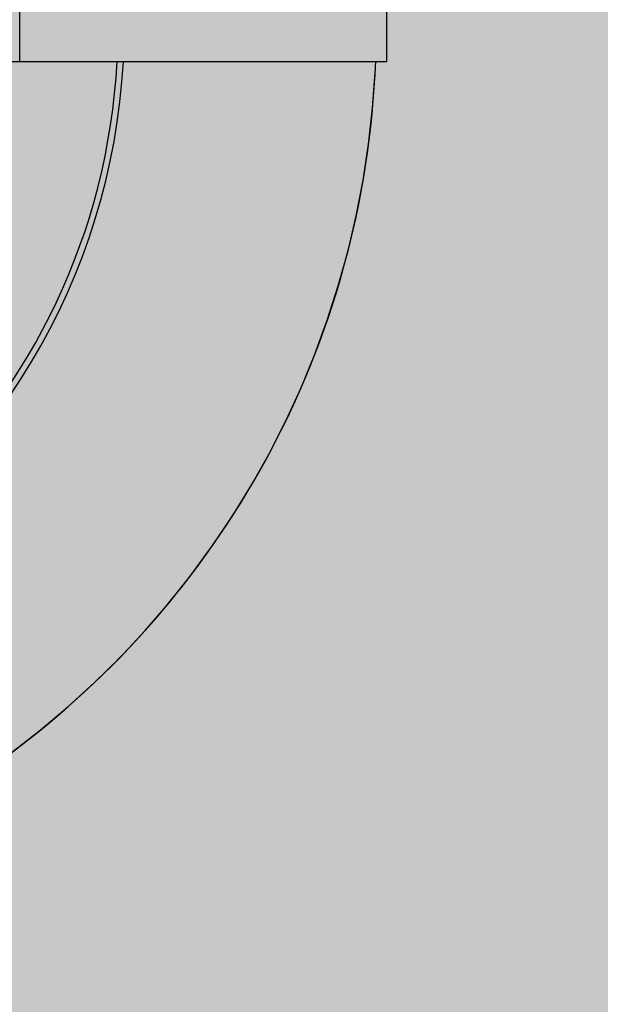
# Model space of a CAD drawing. Units: millimetres. Extents: x 2203.8 to 2242.8, y 1290.6 to 1344.4.
# Drawn here: x 2211.5 to 2211.5, y 1322.3 to 1322.4 of the extents above; entities that cross this region are included whole.
import ezdxf

# ---------------------------------------------------------------- set-up
doc = ezdxf.new("R2010")
doc.units = ezdxf.units.MM
doc.layers.add('A-CLNG', color=7, linetype='Continuous', lineweight=9)
doc.layers.add('P-SANR-FIXT', color=7, linetype='Continuous', lineweight=25)

# ---------------------------------------------------------------- blocks, each defined once
blk = doc.blocks.new('94020102RVM001A - 94020-203 CUBA RETANGULAR 40 X 34-V37-PLANTA DE FORRO')
at = {"layer": 'P-SANR-FIXT', "color": 253, "true_color": 0xaaaaaa, "flags": 128}
blk.add_lwpolyline([(-0.046120506078379, -0.03433873787829817), (-0.04471043132820693, -0.03615559888102075), (-0.04322882942563144, -0.03791461863831948), (-0.04167807061763581, -0.03961298309381726), (-0.04006063578749532, -0.04124797522668063), (-0.03837911248590899, -0.04281697939828538), (-0.03663619079144981, -0.04431748553665107), (-0.03483465900702982, -0.04574709315205029), (-0.03297739919919786, -0.04710351517726695), (-0.03106738258745171, -0.04838458162641372), (-0.02910766479091475, -0.04958824306645246), (-0.02710138094002257, -0.05071257389584303), (-0.02505174066094663, -0.05175577542510962), (-0.02296202294088958, -0.052716178754335), (-0.02083557088244293, -0.05359224744307545), (-0.01867578635525872, -0.05438257996830896), (-0.01648612455387116, -0.05508591196659171), (-0.01427008847004544, -0.05570111825676076), (-0.01203122328878872, -0.05622721463999055), (-0.009773110716794577, -0.05666335947429691), (-0.007499363252477588, -0.05700885502098051), (-0.005213618406733088, -0.05726314856087446), (-0.002919532883713191, -0.0574258332785573)], dxfattribs=at)
at = {"layer": 'P-SANR-FIXT', "color": 253, "true_color": 0xaaaaaa}
for centre, radius, start, end in [((9.559686375837373e-16, -6.767919558114955e-17), 0.05749999999999997, 162.4933022304584, 267.7898105760754), ((9.559686375837373e-16, -6.767919558114955e-17), 0.04149999999999999, 155.3537409995307, 266.8875193725842), ((9.665435118932919e-16, -6.767919558114955e-17), 0.04110761713179715, 179.9999999999999, 266.8622169582176)]:
    blk.add_arc(centre, radius, start, end, dxfattribs=at)
blk = doc.blocks.new('Deca_Torneira Lavatorio Link Conforto_1196_C_LNK_Mesa Alavanca - 1196_C_LNK_Cromado CR10-V62-PLANTA DE FORRO')
at = {"layer": 'P-SANR-FIXT', "color": 253, "true_color": 0xaaaaaa}
for p, q in [((-0.002249999080672345, -0.2545095988292188), (-0.002249999080672204, -0.3299462944990845)), ((0.002249998957682049, -0.3299462944990845), (0.002249998957682192, -0.2545095988292188)), ((-0.002249999080672299, -0.3034611154951646), (0.002250000919327704, -0.3034611154951646)), ((0.002250000919327828, -0.3066306161217305), (-0.002249999080672175, -0.3066306161217305)), ((-0.002249999080672232, -0.3299462944990845), (0.002249998957682079, -0.3299462944990845))]:
    blk.add_line(p, q, dxfattribs=at)

msp = doc.modelspace()

# ---------------------------------------------------------------- hatches: boundary and pattern name
at = {"layer": 'A-CLNG', "true_color": 0xfae3cf}
msp.add_hatch(color=254, dxfattribs=at).paths.add_polyline_path([(2213.219273270716, 1321.162807617829), (2214.788343894948, 1321.162807617829), (2214.789343894948, 1323.228821627695), (2214.679343894948, 1323.228821627695), (2214.679343894948, 1323.223821627695), (2213.679343894948, 1323.223821627695), (2213.679343894948, 1323.228821627695), (2211.214741856127, 1323.228821627695), (2211.214741856127, 1321.162807617829)], flags=0)

# ---------------------------------------------------------------- block references
at = {"layer": 'P-SANR-FIXT', "color": 253, "true_color": 0xaaaaaa}
for name, p, rotation in [('94020102RVM001A - 94020-203 CUBA RETANGULAR 40 X 34-V37-PLANTA DE FORRO', (2211.464022557671, 1322.36468490198), 89.9999999999995), ('Deca_Torneira Lavatorio Link Conforto_1196_C_LNK_Mesa Alavanca - 1196_C_LNK_Cromado CR10-V62-PLANTA DE FORRO', (2211.192232257298, 1322.36468490198), 89.99999999999966)]:
    msp.add_blockref(name, p, dxfattribs=dict(at, rotation=rotation))

doc.saveas('drawing.dxf')
